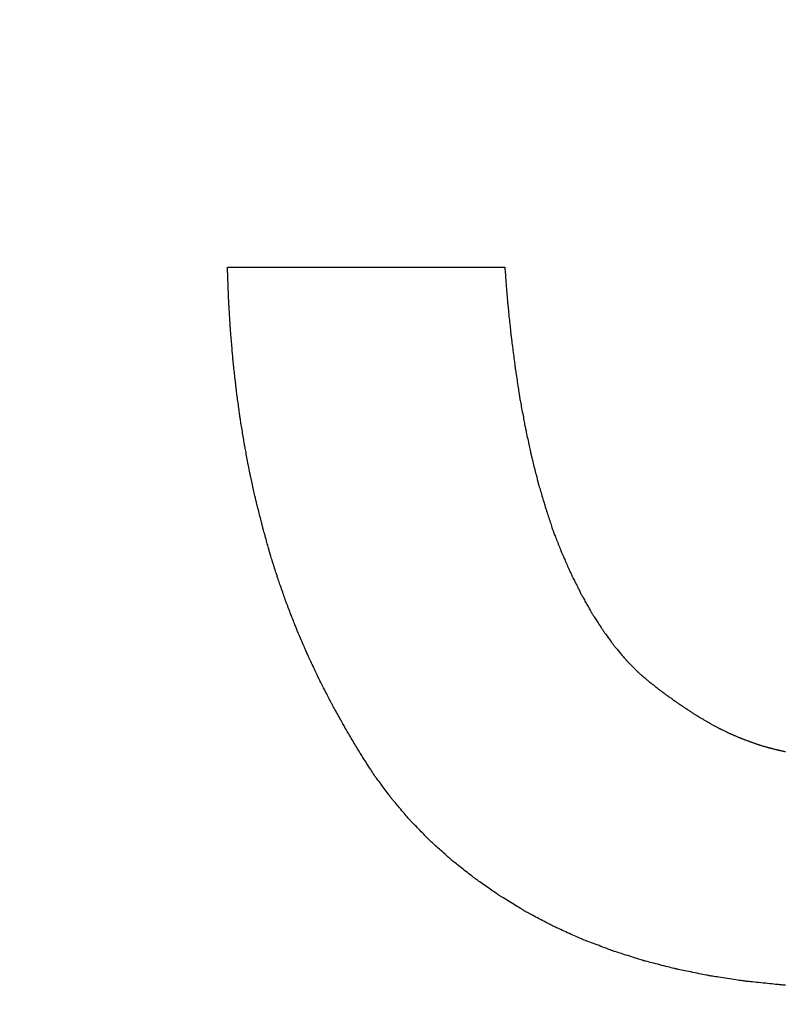
# Model space of a CAD drawing. Units: millimetres. Extents: x -174 to 420, y 0 to 420.
# Drawn here: x 287 to 288, y 256 to 256 of the extents above; entities that cross this region are included whole.
import ezdxf

# ---------------------------------------------------------------- set-up
doc = ezdxf.new("R2010")
doc.units = ezdxf.units.MM
doc.layers.get('0').update_dxf_attribs({"color": 47})
doc.layers.add('text', color=250, linetype='Continuous')
doc.layers.add('РАЗМЕРЫ', color=7, linetype='Continuous', lineweight=25)
doc.styles.add('GOST', font='GOST.shx', dxfattribs={"width": 0.8, "oblique": 15})
doc.dimstyles.new('GOST', dxfattribs={"dimscale": 0, "dimtxt": 3.5, "dimasz": 4, "dimexe": 1.25, "dimexo": 0, "dimgap": 1, "dimtad": 1, "dimrnd": 0.5, "dimtxsty": 'GOST', "dimcen": 1, "dimclrd": 256, "dimclre": 256, "dimadec": 0, "dimazin": 2, "dimtfac": 1, "dimtdec": 4, "dimtmove": 0, "dimatfit": 1, "dimfxl": 1, "dimtolj": 1, "dimtzin": 0, "dimlwd": -1, "dimarcsym": 0})

# ---------------------------------------------------------------- blocks, each defined once
blk = doc.blocks.new('_Oblique')
at = {"color": 0, "linetype": 'ByBlock', "lineweight": -2}
blk.add_line((-0.5, -0.5), (0.5, 0.5), dxfattribs=at)
blk = doc.blocks.new('*D215')
at = {"layer": 'Defpoints', "color": 0}
for p in [(349.57275, 298.18128), (288.77276, 233.62729), (349.57275, 233.62729)]:
    blk.add_point(p, dxfattribs=at)
at = {"layer": 'РАЗМЕРЫ', "lineweight": -2}
for p, q in [((288.77276, 233.62729), (288.77276, 299.43128)), ((349.57275, 233.62729), (349.57275, 299.43128))]:
    blk.add_line(p, q, dxfattribs=at)
at = {"layer": 'РАЗМЕРЫ'}
blk.add_line((288.77276, 298.18128), (349.57275, 298.18128), dxfattribs=at)
at = {"layer": 'РАЗМЕРЫ', "xscale": 4, "yscale": 4, "zscale": 4, "rotation": 180}
blk.add_blockref('_Oblique', (288.77276, 298.18128), dxfattribs=at)
at = {"layer": 'РАЗМЕРЫ', "xscale": 4, "yscale": 4, "zscale": 4}
blk.add_blockref('_Oblique', (349.57275, 298.18128), dxfattribs=at)
at = {"layer": 'РАЗМЕРЫ', "color": 0, "ltscale": 0.4, "insert": (319.17276, 300.93128), "char_height": 3.5, "attachment_point": 5, "style": 'GOST'}
blk.add_mtext('\\A1;61', dxfattribs=at)
blk = doc.blocks.new('*D217')
at = {"layer": 'Defpoints', "color": 0}
for p in [(288.77276, 298.18128), (283.77276, 233.62729), (288.77276, 233.62729)]:
    blk.add_point(p, dxfattribs=at)
at = {"layer": 'РАЗМЕРЫ', "lineweight": -2}
for p, q in [((283.77276, 233.62729), (283.77276, 299.43128)), ((288.77276, 233.62729), (288.77276, 299.43128))]:
    blk.add_line(p, q, dxfattribs=at)
at = {"layer": 'РАЗМЕРЫ'}
blk.add_line((283.77276, 298.18128), (288.77276, 298.18128), dxfattribs=at)
at = {"layer": 'РАЗМЕРЫ', "xscale": 4, "yscale": 4, "zscale": 4, "rotation": 180}
blk.add_blockref('_Oblique', (283.77276, 298.18128), dxfattribs=at)
at = {"layer": 'РАЗМЕРЫ', "xscale": 4, "yscale": 4, "zscale": 4}
blk.add_blockref('_Oblique', (288.77276, 298.18128), dxfattribs=at)
at = {"layer": 'РАЗМЕРЫ', "color": 0, "ltscale": 0.4, "insert": (286.27276, 300.93128), "char_height": 3.5, "attachment_point": 5, "style": 'GOST'}
blk.add_mtext('\\A1;5', dxfattribs=at)

msp = doc.modelspace()

# ---------------------------------------------------------------- linework, layer by layer
at = {"layer": 'text'}
for points in [[(287.06776, 256.21854, 0), (287.06889, 256.21854, 0), (287.07214, 256.21854, 0), (287.07733, 256.21854, 0), (287.08426, 256.21854, 0), (287.09273, 256.21854, 0), (287.10256, 256.21854, 0), (287.11354, 256.21854, 0), (287.1255, 256.21854, 0), (287.13822, 256.21854, 0), (287.15153, 256.21854, 0), (287.16522, 256.21854, 0), (287.17911, 256.21854, 0), (287.193, 256.21854, 0), (287.20669, 256.21854, 0), (287.22, 256.21854, 0), (287.23272, 256.21854, 0), (287.24468, 256.21854, 0), (287.25566, 256.21854, 0), (287.26549, 256.21854, 0), (287.27396, 256.21854, 0), (287.28089, 256.21854, 0), (287.28608, 256.21854, 0), (287.28933, 256.21854, 0), (287.29046, 256.21854, 0)], [(287.06866, 256.19334, 0), (287.06865, 256.19347, 0), (287.06864, 256.19383, 0), (287.06862, 256.19442, 0), (287.06859, 256.19521, 0), (287.06856, 256.19616, 0), (287.06852, 256.19728, 0), (287.06847, 256.19852, 0), (287.06843, 256.19987, 0), (287.06837, 256.20131, 0), (287.06832, 256.20282, 0), (287.06826, 256.20437, 0), (287.06821, 256.20594, 0), (287.06815, 256.20751, 0), (287.0681, 256.20906, 0), (287.06804, 256.21057, 0), (287.06799, 256.21201, 0), (287.06794, 256.21336, 0), (287.0679, 256.2146, 0), (287.06786, 256.21571, 0), (287.06783, 256.21667, 0), (287.0678, 256.21746, 0), (287.06778, 256.21804, 0), (287.06776, 256.21841, 0), (287.06776, 256.21854, 0)], [(287.29046, 256.21854, 0), (287.29047, 256.2184, 0), (287.2905, 256.21799, 0), (287.29055, 256.21735, 0), (287.29062, 256.21649, 0), (287.29071, 256.21543, 0), (287.2908, 256.21421, 0), (287.29091, 256.21284, 0), (287.29103, 256.21136, 0), (287.29115, 256.20977, 0), (287.29129, 256.20812, 0), (287.29142, 256.20642, 0), (287.29156, 256.20469, 0), (287.2917, 256.20296, 0), (287.29183, 256.20126, 0), (287.29196, 256.1996, 0), (287.29209, 256.19802, 0), (287.29221, 256.19653, 0), (287.29232, 256.19517, 0), (287.29241, 256.19394, 0), (287.2925, 256.19289, 0), (287.29256, 256.19203, 0), (287.29262, 256.19138, 0), (287.29265, 256.19098, 0), (287.29266, 256.19084, 0)], [(287.07016, 256.16874, 0), (287.07015, 256.16886, 0), (287.07013, 256.16922, 0), (287.07009, 256.1698, 0), (287.07005, 256.17056, 0), (287.06999, 256.1715, 0), (287.06992, 256.17258, 0), (287.06985, 256.1738, 0), (287.06977, 256.17512, 0), (287.06968, 256.17652, 0), (287.06959, 256.17799, 0), (287.0695, 256.17951, 0), (287.06941, 256.18104, 0), (287.06932, 256.18257, 0), (287.06922, 256.18409, 0), (287.06913, 256.18556, 0), (287.06905, 256.18696, 0), (287.06897, 256.18828, 0), (287.06889, 256.1895, 0), (287.06883, 256.19058, 0), (287.06877, 256.19152, 0), (287.06872, 256.19228, 0), (287.06869, 256.19286, 0), (287.06867, 256.19321, 0), (287.06866, 256.19334, 0)], [(287.29266, 256.19084, 0), (287.29267, 256.1907, 0), (287.29271, 256.19032, 0), (287.29277, 256.1897, 0), (287.29286, 256.18887, 0), (287.29296, 256.18786, 0), (287.29308, 256.18668, 0), (287.29321, 256.18537, 0), (287.29336, 256.18394, 0), (287.29351, 256.18242, 0), (287.29367, 256.18083, 0), (287.29384, 256.1792, 0), (287.29401, 256.17754, 0), (287.29418, 256.17588, 0), (287.29434, 256.17424, 0), (287.2945, 256.17266, 0), (287.29466, 256.17114, 0), (287.2948, 256.16971, 0), (287.29494, 256.1684, 0), (287.29506, 256.16722, 0), (287.29516, 256.16621, 0), (287.29524, 256.16538, 0), (287.29531, 256.16476, 0), (287.29535, 256.16437, 0), (287.29536, 256.16424, 0)], [(287.07216, 256.14454, 0), (287.07215, 256.14466, 0), (287.07212, 256.14502, 0), (287.07207, 256.14558, 0), (287.07201, 256.14633, 0), (287.07193, 256.14725, 0), (287.07185, 256.14832, 0), (287.07175, 256.14951, 0), (287.07164, 256.15081, 0), (287.07153, 256.1522, 0), (287.07141, 256.15364, 0), (287.07128, 256.15513, 0), (287.07116, 256.15664, 0), (287.07103, 256.15815, 0), (287.07091, 256.15964, 0), (287.07079, 256.16108, 0), (287.07068, 256.16247, 0), (287.07057, 256.16376, 0), (287.07047, 256.16496, 0), (287.07038, 256.16603, 0), (287.07031, 256.16695, 0), (287.07024, 256.1677, 0), (287.0702, 256.16826, 0), (287.07017, 256.16862, 0), (287.07016, 256.16874, 0)], [(287.29536, 256.16424, 0), (287.29538, 256.16411, 0), (287.29542, 256.16374, 0), (287.2955, 256.16314, 0), (287.2956, 256.16234, 0), (287.29573, 256.16137, 0), (287.29587, 256.16024, 0), (287.29604, 256.15898, 0), (287.29621, 256.1576, 0), (287.2964, 256.15614, 0), (287.2966, 256.15461, 0), (287.2968, 256.15304, 0), (287.29701, 256.15144, 0), (287.29721, 256.14984, 0), (287.29742, 256.14827, 0), (287.29761, 256.14674, 0), (287.2978, 256.14528, 0), (287.29798, 256.1439, 0), (287.29814, 256.14264, 0), (287.29829, 256.14151, 0), (287.29841, 256.14054, 0), (287.29852, 256.13974, 0), (287.29859, 256.13914, 0), (287.29864, 256.13877, 0), (287.29866, 256.13864, 0)], [(287.07476, 256.12094, 0), (287.07475, 256.12106, 0), (287.07471, 256.1214, 0), (287.07465, 256.12195, 0), (287.07457, 256.12269, 0), (287.07447, 256.12359, 0), (287.07435, 256.12463, 0), (287.07422, 256.12579, 0), (287.07408, 256.12706, 0), (287.07394, 256.12841, 0), (287.07378, 256.12982, 0), (287.07362, 256.13127, 0), (287.07346, 256.13274, 0), (287.0733, 256.13421, 0), (287.07314, 256.13566, 0), (287.07298, 256.13707, 0), (287.07283, 256.13842, 0), (287.07269, 256.13969, 0), (287.07257, 256.14085, 0), (287.07245, 256.14189, 0), (287.07235, 256.14279, 0), (287.07227, 256.14353, 0), (287.07221, 256.14407, 0), (287.07217, 256.14442, 0), (287.07216, 256.14454, 0)], [(287.29866, 256.13864, 0), (287.29868, 256.13851, 0), (287.29873, 256.13816, 0), (287.29882, 256.13758, 0), (287.29893, 256.13682, 0), (287.29907, 256.13588, 0), (287.29924, 256.1348, 0), (287.29942, 256.13358, 0), (287.29962, 256.13226, 0), (287.29983, 256.13086, 0), (287.30005, 256.12939, 0), (287.30028, 256.12787, 0), (287.30051, 256.12634, 0), (287.30074, 256.12481, 0), (287.30097, 256.12329, 0), (287.30119, 256.12182, 0), (287.3014, 256.12042, 0), (287.3016, 256.1191, 0), (287.30178, 256.11788, 0), (287.30194, 256.1168, 0), (287.30208, 256.11586, 0), (287.3022, 256.1151, 0), (287.30229, 256.11452, 0), (287.30234, 256.11416, 0), (287.30236, 256.11404, 0)], [(287.07786, 256.09784, 0), (287.07784, 256.09796, 0), (287.0778, 256.09829, 0), (287.07773, 256.09883, 0), (287.07763, 256.09955, 0), (287.07751, 256.10043, 0), (287.07737, 256.10145, 0), (287.07722, 256.10259, 0), (287.07706, 256.10383, 0), (287.07688, 256.10515, 0), (287.07669, 256.10653, 0), (287.0765, 256.10795, 0), (287.07631, 256.10939, 0), (287.07612, 256.11083, 0), (287.07592, 256.11225, 0), (287.07574, 256.11363, 0), (287.07556, 256.11495, 0), (287.0754, 256.11619, 0), (287.07524, 256.11733, 0), (287.07511, 256.11835, 0), (287.07499, 256.11923, 0), (287.07489, 256.11995, 0), (287.07482, 256.12048, 0), (287.07477, 256.12082, 0), (287.07476, 256.12094, 0)], [(287.30236, 256.11404, 0), (287.30238, 256.11392, 0), (287.30245, 256.11357, 0), (287.30255, 256.11303, 0), (287.30268, 256.11229, 0), (287.30285, 256.11139, 0), (287.30305, 256.11035, 0), (287.30326, 256.10919, 0), (287.3035, 256.10792, 0), (287.30375, 256.10657, 0), (287.30401, 256.10516, 0), (287.30428, 256.10371, 0), (287.30456, 256.10224, 0), (287.30483, 256.10077, 0), (287.3051, 256.09932, 0), (287.30537, 256.09791, 0), (287.30562, 256.09656, 0), (287.30585, 256.09529, 0), (287.30607, 256.09413, 0), (287.30627, 256.09309, 0), (287.30643, 256.09219, 0), (287.30657, 256.09145, 0), (287.30667, 256.0909, 0), (287.30674, 256.09056, 0), (287.30676, 256.09044, 0)], [(287.08156, 256.07524, 0), (287.08154, 256.07535, 0), (287.08149, 256.07568, 0), (287.0814, 256.07621, 0), (287.08128, 256.07691, 0), (287.08114, 256.07777, 0), (287.08098, 256.07877, 0), (287.0808, 256.07989, 0), (287.0806, 256.0811, 0), (287.08039, 256.08239, 0), (287.08017, 256.08374, 0), (287.07994, 256.08513, 0), (287.07971, 256.08654, 0), (287.07948, 256.08795, 0), (287.07925, 256.08934, 0), (287.07903, 256.09069, 0), (287.07882, 256.09198, 0), (287.07862, 256.09319, 0), (287.07844, 256.09431, 0), (287.07827, 256.09531, 0), (287.07813, 256.09617, 0), (287.07802, 256.09687, 0), (287.07793, 256.09739, 0), (287.07788, 256.09772, 0), (287.07786, 256.09784, 0)], [(287.30676, 256.09044, 0), (287.30678, 256.09032, 0), (287.30685, 256.08999, 0), (287.30697, 256.08947, 0), (287.30711, 256.08877, 0), (287.3073, 256.08791, 0), (287.30751, 256.08691, 0), (287.30775, 256.08579, 0), (287.308, 256.08458, 0), (287.30828, 256.08329, 0), (287.30856, 256.08194, 0), (287.30886, 256.08055, 0), (287.30916, 256.07914, 0), (287.30946, 256.07773, 0), (287.30975, 256.07634, 0), (287.31004, 256.07499, 0), (287.31031, 256.0737, 0), (287.31057, 256.07249, 0), (287.31081, 256.07137, 0), (287.31102, 256.07037, 0), (287.3112, 256.06951, 0), (287.31135, 256.06881, 0), (287.31146, 256.06828, 0), (287.31153, 256.06795, 0), (287.31156, 256.06784, 0)], [(287.08576, 256.05314, 0), (287.08574, 256.05325, 0), (287.08568, 256.05357, 0), (287.08558, 256.05409, 0), (287.08545, 256.05478, 0), (287.08529, 256.05562, 0), (287.0851, 256.05659, 0), (287.0849, 256.05768, 0), (287.08467, 256.05887, 0), (287.08443, 256.06013, 0), (287.08418, 256.06145, 0), (287.08392, 256.06281, 0), (287.08366, 256.06419, 0), (287.0834, 256.06557, 0), (287.08314, 256.06693, 0), (287.08289, 256.06825, 0), (287.08265, 256.06951, 0), (287.08242, 256.0707, 0), (287.08222, 256.07179, 0), (287.08203, 256.07276, 0), (287.08187, 256.0736, 0), (287.08174, 256.07429, 0), (287.08164, 256.0748, 0), (287.08158, 256.07513, 0), (287.08156, 256.07524, 0)], [(287.31156, 256.06784, 0), (287.31159, 256.06773, 0), (287.31167, 256.06742, 0), (287.31179, 256.06692, 0), (287.31196, 256.06625, 0), (287.31216, 256.06543, 0), (287.3124, 256.06448, 0), (287.31267, 256.06342, 0), (287.31296, 256.06227, 0), (287.31327, 256.06104, 0), (287.31359, 256.05975, 0), (287.31392, 256.05843, 0), (287.31426, 256.05709, 0), (287.3146, 256.05575, 0), (287.31493, 256.05443, 0), (287.31525, 256.05314, 0), (287.31556, 256.05191, 0), (287.31585, 256.05076, 0), (287.31612, 256.0497, 0), (287.31635, 256.04875, 0), (287.31656, 256.04793, 0), (287.31673, 256.04726, 0), (287.31685, 256.04676, 0), (287.31693, 256.04645, 0), (287.31696, 256.04634, 0)], [(287.09056, 256.03154, 0), (287.09053, 256.03165, 0), (287.09046, 256.03196, 0), (287.09035, 256.03247, 0), (287.0902, 256.03314, 0), (287.09002, 256.03396, 0), (287.08981, 256.03491, 0), (287.08957, 256.03598, 0), (287.08931, 256.03714, 0), (287.08904, 256.03837, 0), (287.08875, 256.03966, 0), (287.08846, 256.04099, 0), (287.08816, 256.04234, 0), (287.08786, 256.04369, 0), (287.08756, 256.04501, 0), (287.08728, 256.0463, 0), (287.087, 256.04754, 0), (287.08675, 256.0487, 0), (287.08651, 256.04976, 0), (287.0863, 256.05072, 0), (287.08611, 256.05154, 0), (287.08597, 256.05221, 0), (287.08585, 256.05271, 0), (287.08578, 256.05303, 0), (287.08576, 256.05314, 0)], [(287.31696, 256.04634, 0), (287.31699, 256.04624, 0), (287.31708, 256.04594, 0), (287.31722, 256.04546, 0), (287.3174, 256.04483, 0), (287.31763, 256.04405, 0), (287.3179, 256.04315, 0), (287.31819, 256.04215, 0), (287.31851, 256.04105, 0), (287.31886, 256.03988, 0), (287.31922, 256.03867, 0), (287.31958, 256.03741, 0), (287.31996, 256.03614, 0), (287.32033, 256.03487, 0), (287.3207, 256.03361, 0), (287.32106, 256.03239, 0), (287.3214, 256.03123, 0), (287.32173, 256.03013, 0), (287.32202, 256.02913, 0), (287.32229, 256.02823, 0), (287.32251, 256.02745, 0), (287.3227, 256.02682, 0), (287.32284, 256.02634, 0), (287.32293, 256.02604, 0), (287.32296, 256.02594, 0)], [(287.09586, 256.01054, 0), (287.09583, 256.01065, 0), (287.09575, 256.01095, 0), (287.09563, 256.01144, 0), (287.09547, 256.01209, 0), (287.09526, 256.01289, 0), (287.09503, 256.01382, 0), (287.09477, 256.01486, 0), (287.09448, 256.01598, 0), (287.09418, 256.01718, 0), (287.09387, 256.01844, 0), (287.09354, 256.01973, 0), (287.09321, 256.02104, 0), (287.09288, 256.02235, 0), (287.09255, 256.02364, 0), (287.09224, 256.02489, 0), (287.09193, 256.02609, 0), (287.09165, 256.02722, 0), (287.09139, 256.02826, 0), (287.09115, 256.02918, 0), (287.09095, 256.02998, 0), (287.09079, 256.03064, 0), (287.09066, 256.03113, 0), (287.09059, 256.03143, 0), (287.09056, 256.03154, 0)], [(287.32296, 256.02594, 0), (287.32299, 256.02584, 0), (287.32308, 256.02556, 0), (287.32323, 256.0251, 0), (287.32343, 256.02449, 0), (287.32368, 256.02375, 0), (287.32396, 256.02289, 0), (287.32427, 256.02193, 0), (287.32462, 256.02088, 0), (287.32498, 256.01977, 0), (287.32537, 256.0186, 0), (287.32576, 256.01741, 0), (287.32616, 256.01619, 0), (287.32656, 256.01497, 0), (287.32695, 256.01377, 0), (287.32733, 256.01261, 0), (287.3277, 256.01149, 0), (287.32804, 256.01045, 0), (287.32836, 256.00949, 0), (287.32864, 256.00863, 0), (287.32888, 256.00788, 0), (287.32908, 256.00728, 0), (287.32923, 256.00682, 0), (287.32933, 256.00654, 0), (287.32936, 256.00644, 0)], [(287.10156, 255.98964, 0), (287.10153, 255.98974, 0), (287.10145, 255.99005, 0), (287.10131, 255.99054, 0), (287.10114, 255.99119, 0), (287.10092, 255.99198, 0), (287.10067, 255.9929, 0), (287.10039, 255.99394, 0), (287.10008, 255.99506, 0), (287.09976, 255.99625, 0), (287.09941, 255.9975, 0), (287.09906, 255.99879, 0), (287.09871, 256.00009, 0), (287.09835, 256.00139, 0), (287.098, 256.00268, 0), (287.09766, 256.00393, 0), (287.09734, 256.00512, 0), (287.09703, 256.00624, 0), (287.09675, 256.00727, 0), (287.0965, 256.0082, 0), (287.09628, 256.00899, 0), (287.0961, 256.00964, 0), (287.09597, 256.01013, 0), (287.09589, 256.01043, 0), (287.09586, 256.01054, 0)], [(287.32936, 256.00644, 0), (287.3294, 256.00635, 0), (287.3295, 256.00608, 0), (287.32967, 256.00565, 0), (287.3299, 256.00508, 0), (287.33018, 256.00438, 0), (287.3305, 256.00356, 0), (287.33086, 256.00266, 0), (287.33125, 256.00167, 0), (287.33167, 256.00062, 0), (287.3321, 255.99952, 0), (287.33255, 255.99839, 0), (287.33301, 255.99724, 0), (287.33346, 255.99609, 0), (287.33391, 255.99496, 0), (287.33435, 255.99386, 0), (287.33477, 255.99281, 0), (287.33516, 255.99182, 0), (287.33552, 255.99091, 0), (287.33584, 255.9901, 0), (287.33612, 255.9894, 0), (287.33635, 255.98883, 0), (287.33652, 255.9884, 0), (287.33662, 255.98813, 0), (287.33666, 255.98804, 0)], [(287.10806, 255.96904, 0), (287.10803, 255.96914, 0), (287.10793, 255.96944, 0), (287.10778, 255.96992, 0), (287.10758, 255.97057, 0), (287.10733, 255.97135, 0), (287.10704, 255.97226, 0), (287.10672, 255.97327, 0), (287.10637, 255.97438, 0), (287.106, 255.97556, 0), (287.10561, 255.97679, 0), (287.10521, 255.97805, 0), (287.10481, 255.97934, 0), (287.1044, 255.98062, 0), (287.104, 255.98189, 0), (287.10362, 255.98312, 0), (287.10324, 255.9843, 0), (287.1029, 255.9854, 0), (287.10257, 255.98642, 0), (287.10229, 255.98733, 0), (287.10204, 255.98811, 0), (287.10184, 255.98875, 0), (287.10169, 255.98923, 0), (287.10159, 255.98953, 0), (287.10156, 255.98964, 0)], [(287.33666, 255.98804, 0), (287.3367, 255.98795, 0), (287.33681, 255.9877, 0), (287.33699, 255.9873, 0), (287.33722, 255.98677, 0), (287.33751, 255.98612, 0), (287.33785, 255.98537, 0), (287.33822, 255.98452, 0), (287.33863, 255.98361, 0), (287.33906, 255.98263, 0), (287.33952, 255.98161, 0), (287.33998, 255.98056, 0), (287.34046, 255.97949, 0), (287.34093, 255.97842, 0), (287.3414, 255.97737, 0), (287.34185, 255.97635, 0), (287.34229, 255.97537, 0), (287.3427, 255.97445, 0), (287.34307, 255.97361, 0), (287.34341, 255.97286, 0), (287.3437, 255.97221, 0), (287.34393, 255.97167, 0), (287.34411, 255.97128, 0), (287.34422, 255.97103, 0), (287.34426, 255.97094, 0)], [(287.11526, 255.94844, 0), (287.11522, 255.94854, 0), (287.11512, 255.94884, 0), (287.11495, 255.94932, 0), (287.11473, 255.94997, 0), (287.11445, 255.95075, 0), (287.11413, 255.95166, 0), (287.11378, 255.95267, 0), (287.11339, 255.95378, 0), (287.11298, 255.95496, 0), (287.11255, 255.95619, 0), (287.11211, 255.95745, 0), (287.11166, 255.95874, 0), (287.11121, 255.96002, 0), (287.11077, 255.96129, 0), (287.11034, 255.96252, 0), (287.10993, 255.9637, 0), (287.10954, 255.9648, 0), (287.10918, 255.96582, 0), (287.10887, 255.96673, 0), (287.10859, 255.96751, 0), (287.10837, 255.96815, 0), (287.1082, 255.96863, 0), (287.1081, 255.96893, 0), (287.10806, 255.96904, 0)], [(287.34426, 255.97094, 0), (287.3443, 255.97086, 0), (287.34442, 255.97063, 0), (287.3446, 255.97026, 0), (287.34485, 255.96976, 0), (287.34516, 255.96916, 0), (287.34551, 255.96845, 0), (287.3459, 255.96767, 0), (287.34633, 255.96682, 0), (287.34679, 255.96591, 0), (287.34727, 255.96496, 0), (287.34776, 255.96398, 0), (287.34826, 255.96299, 0), (287.34876, 255.962, 0), (287.34925, 255.96102, 0), (287.34973, 255.96007, 0), (287.35018, 255.95916, 0), (287.35061, 255.95831, 0), (287.35101, 255.95752, 0), (287.35136, 255.95682, 0), (287.35167, 255.95622, 0), (287.35192, 255.95572, 0), (287.3521, 255.95535, 0), (287.35222, 255.95512, 0), (287.35226, 255.95504, 0)], [(287.35226, 255.95504, 0), (287.3523, 255.95496, 0), (287.35242, 255.95475, 0), (287.35262, 255.95441, 0), (287.35287, 255.95395, 0), (287.35319, 255.95339, 0), (287.35356, 255.95274, 0), (287.35397, 255.95202, 0), (287.35441, 255.95123, 0), (287.35488, 255.95039, 0), (287.35538, 255.94951, 0), (287.35589, 255.94861, 0), (287.35641, 255.94769, 0), (287.35693, 255.94677, 0), (287.35744, 255.94587, 0), (287.35793, 255.94499, 0), (287.35841, 255.94415, 0), (287.35885, 255.94336, 0), (287.35926, 255.94264, 0), (287.35963, 255.94199, 0), (287.35994, 255.94143, 0), (287.3602, 255.94097, 0), (287.3604, 255.94063, 0), (287.36052, 255.94041, 0), (287.36056, 255.94034, 0)], [(287.12316, 255.92814, 0), (287.12312, 255.92824, 0), (287.123, 255.92854, 0), (287.12282, 255.92901, 0), (287.12257, 255.92964, 0), (287.12227, 255.93042, 0), (287.12192, 255.93131, 0), (287.12153, 255.93231, 0), (287.12111, 255.9334, 0), (287.12066, 255.93456, 0), (287.12019, 255.93578, 0), (287.1197, 255.93702, 0), (287.11921, 255.93829, 0), (287.11872, 255.93955, 0), (287.11823, 255.9408, 0), (287.11776, 255.94202, 0), (287.11731, 255.94318, 0), (287.11688, 255.94427, 0), (287.11649, 255.94527, 0), (287.11614, 255.94616, 0), (287.11584, 255.94694, 0), (287.1156, 255.94757, 0), (287.11541, 255.94804, 0), (287.1153, 255.94834, 0), (287.11526, 255.94844, 0)], [(287.36056, 255.94034, 0), (287.3606, 255.94027, 0), (287.36073, 255.94007, 0), (287.36093, 255.93976, 0), (287.3612, 255.93934, 0), (287.36153, 255.93883, 0), (287.36192, 255.93823, 0), (287.36235, 255.93756, 0), (287.36281, 255.93684, 0), (287.36331, 255.93607, 0), (287.36383, 255.93526, 0), (287.36437, 255.93443, 0), (287.36491, 255.93359, 0), (287.36545, 255.93275, 0), (287.36599, 255.93192, 0), (287.36651, 255.93111, 0), (287.367, 255.93034, 0), (287.36747, 255.92961, 0), (287.3679, 255.92895, 0), (287.36828, 255.92835, 0), (287.36861, 255.92784, 0), (287.36888, 255.92742, 0), (287.36909, 255.9271, 0), (287.36921, 255.92691, 0), (287.36926, 255.92684, 0)], [(287.13176, 255.90804, 0), (287.13172, 255.90814, 0), (287.13159, 255.90843, 0), (287.13139, 255.9089, 0), (287.13112, 255.90953, 0), (287.13079, 255.91029, 0), (287.13042, 255.91118, 0), (287.12999, 255.91217, 0), (287.12953, 255.91325, 0), (287.12904, 255.9144, 0), (287.12852, 255.9156, 0), (287.128, 255.91684, 0), (287.12746, 255.91809, 0), (287.12692, 255.91934, 0), (287.12639, 255.92058, 0), (287.12588, 255.92178, 0), (287.12539, 255.92293, 0), (287.12493, 255.92401, 0), (287.1245, 255.925, 0), (287.12412, 255.92589, 0), (287.1238, 255.92665, 0), (287.12353, 255.92728, 0), (287.12333, 255.92774, 0), (287.1232, 255.92804, 0), (287.12316, 255.92814, 0)], [(287.36926, 255.92684, 0), (287.3693, 255.92678, 0), (287.36943, 255.9266, 0), (287.36964, 255.92631, 0), (287.36992, 255.92593, 0), (287.37026, 255.92546, 0), (287.37065, 255.92492, 0), (287.37109, 255.92431, 0), (287.37157, 255.92365, 0), (287.37207, 255.92295, 0), (287.37261, 255.92221, 0), (287.37315, 255.92146, 0), (287.37371, 255.92069, 0), (287.37426, 255.91992, 0), (287.37481, 255.91917, 0), (287.37534, 255.91843, 0), (287.37585, 255.91773, 0), (287.37633, 255.91707, 0), (287.37677, 255.91646, 0), (287.37716, 255.91592, 0), (287.3775, 255.91545, 0), (287.37778, 255.91507, 0), (287.37798, 255.91478, 0), (287.37811, 255.9146, 0), (287.37816, 255.91454, 0)], [(287.37816, 255.91454, 0), (287.37821, 255.91448, 0), (287.37834, 255.91432, 0), (287.37856, 255.91406, 0), (287.37886, 255.91372, 0), (287.37921, 255.91329, 0), (287.37963, 255.9128, 0), (287.38009, 255.91226, 0), (287.3806, 255.91166, 0), (287.38113, 255.91103, 0), (287.38169, 255.91036, 0), (287.38227, 255.90968, 0), (287.38286, 255.90899, 0), (287.38344, 255.9083, 0), (287.38402, 255.90761, 0), (287.38458, 255.90695, 0), (287.38512, 255.90632, 0), (287.38563, 255.90572, 0), (287.38609, 255.90517, 0), (287.3865, 255.90468, 0), (287.38686, 255.90426, 0), (287.38715, 255.90392, 0), (287.38737, 255.90366, 0), (287.38751, 255.9035, 0), (287.38756, 255.90344, 0)], [(287.14116, 255.88804, 0), (287.14111, 255.88814, 0), (287.14097, 255.88843, 0), (287.14075, 255.8889, 0), (287.14046, 255.88952, 0), (287.1401, 255.89028, 0), (287.13969, 255.89116, 0), (287.13923, 255.89215, 0), (287.13872, 255.89322, 0), (287.13818, 255.89437, 0), (287.13762, 255.89556, 0), (287.13704, 255.89679, 0), (287.13646, 255.89804, 0), (287.13587, 255.89929, 0), (287.13529, 255.90052, 0), (287.13473, 255.90171, 0), (287.1342, 255.90285, 0), (287.13369, 255.90393, 0), (287.13323, 255.90491, 0), (287.13281, 255.9058, 0), (287.13246, 255.90656, 0), (287.13216, 255.90718, 0), (287.13194, 255.90765, 0), (287.13181, 255.90794, 0), (287.13176, 255.90804, 0)], [(287.38756, 255.90344, 0), (287.38761, 255.90339, 0), (287.38775, 255.90324, 0), (287.38797, 255.90301, 0), (287.38827, 255.90271, 0), (287.38864, 255.90233, 0), (287.38906, 255.90189, 0), (287.38953, 255.9014, 0), (287.39005, 255.90087, 0), (287.3906, 255.90031, 0), (287.39117, 255.89972, 0), (287.39176, 255.89911, 0), (287.39236, 255.89849, 0), (287.39296, 255.89787, 0), (287.39355, 255.89726, 0), (287.39412, 255.89667, 0), (287.39467, 255.89611, 0), (287.39519, 255.89557, 0), (287.39566, 255.89509, 0), (287.39608, 255.89465, 0), (287.39645, 255.89427, 0), (287.39675, 255.89396, 0), (287.39697, 255.89373, 0), (287.39711, 255.89359, 0), (287.39716, 255.89354, 0)], [(287.15126, 255.86834, 0), (287.15121, 255.86844, 0), (287.15106, 255.86873, 0), (287.15082, 255.86919, 0), (287.15051, 255.8698, 0), (287.15013, 255.87055, 0), (287.14968, 255.87142, 0), (287.14918, 255.87239, 0), (287.14864, 255.87345, 0), (287.14806, 255.87457, 0), (287.14746, 255.87575, 0), (287.14684, 255.87696, 0), (287.14621, 255.87819, 0), (287.14558, 255.87942, 0), (287.14496, 255.88063, 0), (287.14435, 255.88181, 0), (287.14378, 255.88293, 0), (287.14324, 255.88399, 0), (287.14274, 255.88496, 0), (287.14229, 255.88583, 0), (287.14191, 255.88658, 0), (287.14159, 255.88719, 0), (287.14136, 255.88765, 0), (287.14121, 255.88794, 0), (287.14116, 255.88804, 0)], [(287.39716, 255.89354, 0), (287.39721, 255.8935, 0), (287.39736, 255.89337, 0), (287.39759, 255.89317, 0), (287.39791, 255.8929, 0), (287.39829, 255.89257, 0), (287.39874, 255.8922, 0), (287.39924, 255.89177, 0), (287.39978, 255.89131, 0), (287.40035, 255.89082, 0), (287.40096, 255.8903, 0), (287.40158, 255.88978, 0), (287.40221, 255.88924, 0), (287.40284, 255.8887, 0), (287.40346, 255.88817, 0), (287.40406, 255.88766, 0), (287.40464, 255.88717, 0), (287.40518, 255.88671, 0), (287.40568, 255.88628, 0), (287.40613, 255.8859, 0), (287.40651, 255.88558, 0), (287.40682, 255.88531, 0), (287.40706, 255.88511, 0), (287.40721, 255.88498, 0), (287.40726, 255.88494, 0)], [(287.40726, 255.88494, 0), (287.40731, 255.8849, 0), (287.40745, 255.88479, 0), (287.40768, 255.88461, 0), (287.40798, 255.88438, 0), (287.40836, 255.88409, 0), (287.40879, 255.88375, 0), (287.40927, 255.88338, 0), (287.4098, 255.88297, 0), (287.41036, 255.88253, 0), (287.41095, 255.88208, 0), (287.41155, 255.88161, 0), (287.41216, 255.88114, 0), (287.41277, 255.88067, 0), (287.41337, 255.8802, 0), (287.41396, 255.87974, 0), (287.41452, 255.87931, 0), (287.41504, 255.8789, 0), (287.41553, 255.87853, 0), (287.41596, 255.87819, 0), (287.41633, 255.8779, 0), (287.41664, 255.87767, 0), (287.41687, 255.87749, 0), (287.41701, 255.87738, 0), (287.41706, 255.87734, 0)], [(287.41706, 255.87734, 0), (287.41711, 255.8773, 0), (287.41725, 255.8772, 0), (287.41748, 255.87704, 0), (287.41778, 255.87682, 0), (287.41815, 255.87655, 0), (287.41857, 255.87625, 0), (287.41905, 255.8759, 0), (287.41957, 255.87552, 0), (287.42013, 255.87512, 0), (287.42071, 255.87471, 0), (287.4213, 255.87428, 0), (287.42191, 255.87384, 0), (287.42251, 255.8734, 0), (287.42311, 255.87297, 0), (287.42369, 255.87255, 0), (287.42424, 255.87215, 0), (287.42476, 255.87178, 0), (287.42524, 255.87143, 0), (287.42567, 255.87112, 0), (287.42604, 255.87086, 0), (287.42634, 255.87064, 0), (287.42657, 255.87048, 0), (287.42671, 255.87037, 0), (287.42676, 255.87034, 0)], [(287.16216, 255.84874, 0), (287.1621, 255.84884, 0), (287.16194, 255.84912, 0), (287.16169, 255.84958, 0), (287.16135, 255.85019, 0), (287.16094, 255.85094, 0), (287.16046, 255.8518, 0), (287.15992, 255.85277, 0), (287.15933, 255.85382, 0), (287.15871, 255.85494, 0), (287.15806, 255.85611, 0), (287.15739, 255.85732, 0), (287.15671, 255.85854, 0), (287.15603, 255.85976, 0), (287.15536, 255.86097, 0), (287.15471, 255.86214, 0), (287.15408, 255.86326, 0), (287.1535, 255.86431, 0), (287.15296, 255.86528, 0), (287.15248, 255.86614, 0), (287.15207, 255.86689, 0), (287.15173, 255.8675, 0), (287.15147, 255.86795, 0), (287.15131, 255.86824, 0), (287.15126, 255.86834, 0)], [(287.42676, 255.87034, 0), (287.42681, 255.87031, 0), (287.42694, 255.87021, 0), (287.42716, 255.87006, 0), (287.42746, 255.86987, 0), (287.42781, 255.86962, 0), (287.42823, 255.86934, 0), (287.42869, 255.86902, 0), (287.4292, 255.86868, 0), (287.42973, 255.86831, 0), (287.43029, 255.86793, 0), (287.43087, 255.86754, 0), (287.43146, 255.86714, 0), (287.43204, 255.86674, 0), (287.43262, 255.86635, 0), (287.43318, 255.86596, 0), (287.43372, 255.8656, 0), (287.43423, 255.86525, 0), (287.43469, 255.86494, 0), (287.4351, 255.86466, 0), (287.43546, 255.86441, 0), (287.43575, 255.86421, 0), (287.43597, 255.86407, 0), (287.43611, 255.86397, 0), (287.43616, 255.86394, 0)], [(287.43616, 255.86394, 0), (287.4362, 255.86391, 0), (287.43634, 255.86382, 0), (287.43655, 255.86369, 0), (287.43683, 255.8635, 0), (287.43718, 255.86328, 0), (287.43758, 255.86302, 0), (287.43803, 255.86273, 0), (287.43852, 255.86241, 0), (287.43904, 255.86207, 0), (287.43958, 255.86172, 0), (287.44014, 255.86136, 0), (287.44071, 255.86099, 0), (287.44128, 255.86062, 0), (287.44184, 255.86026, 0), (287.44238, 255.85991, 0), (287.4429, 255.85957, 0), (287.44339, 255.85925, 0), (287.44384, 255.85896, 0), (287.44424, 255.8587, 0), (287.44458, 255.85848, 0), (287.44487, 255.85829, 0), (287.44508, 255.85816, 0), (287.44521, 255.85807, 0), (287.44526, 255.85804, 0)], [(287.44526, 255.85804, 0), (287.4453, 255.85801, 0), (287.44543, 255.85794, 0), (287.44564, 255.85782, 0), (287.44592, 255.85765, 0), (287.44626, 255.85746, 0), (287.44665, 255.85723, 0), (287.44709, 255.85697, 0), (287.44757, 255.85669, 0), (287.44807, 255.85639, 0), (287.44861, 255.85608, 0), (287.44915, 255.85576, 0), (287.44971, 255.85544, 0), (287.45026, 255.85511, 0), (287.45081, 255.8548, 0), (287.45134, 255.85448, 0), (287.45185, 255.85419, 0), (287.45233, 255.85391, 0), (287.45277, 255.85365, 0), (287.45316, 255.85342, 0), (287.4535, 255.85322, 0), (287.45378, 255.85306, 0), (287.45398, 255.85294, 0), (287.45411, 255.85287, 0), (287.45416, 255.85284, 0)], [(287.17366, 255.82934, 0), (287.1736, 255.82944, 0), (287.17343, 255.82972, 0), (287.17316, 255.83017, 0), (287.17281, 255.83078, 0), (287.17237, 255.83151, 0), (287.17186, 255.83237, 0), (287.17129, 255.83333, 0), (287.17068, 255.83437, 0), (287.17002, 255.83548, 0), (287.16933, 255.83664, 0), (287.16863, 255.83783, 0), (287.16791, 255.83904, 0), (287.16719, 255.84025, 0), (287.16648, 255.84144, 0), (287.1658, 255.8426, 0), (287.16514, 255.84371, 0), (287.16452, 255.84475, 0), (287.16396, 255.84571, 0), (287.16345, 255.84656, 0), (287.16301, 255.8473, 0), (287.16265, 255.84791, 0), (287.16239, 255.84836, 0), (287.16222, 255.84864, 0), (287.16216, 255.84874, 0)], [(287.45416, 255.85284, 0), (287.4542, 255.85282, 0), (287.45433, 255.85275, 0), (287.45453, 255.85264, 0), (287.4548, 255.85249, 0), (287.45512, 255.85231, 0), (287.4555, 255.8521, 0), (287.45593, 255.85187, 0), (287.45639, 255.85162, 0), (287.45688, 255.85135, 0), (287.45739, 255.85107, 0), (287.45792, 255.85078, 0), (287.45846, 255.85049, 0), (287.459, 255.8502, 0), (287.45952, 255.84991, 0), (287.46004, 255.84963, 0), (287.46053, 255.84936, 0), (287.46099, 255.84911, 0), (287.46142, 255.84887, 0), (287.46179, 255.84867, 0), (287.46212, 255.84849, 0), (287.46239, 255.84834, 0), (287.46259, 255.84823, 0), (287.46272, 255.84816, 0), (287.46276, 255.84814, 0)], [(287.46276, 255.84814, 0), (287.4628, 255.84812, 0), (287.46292, 255.84806, 0), (287.46312, 255.84796, 0), (287.46338, 255.84784, 0), (287.4637, 255.84768, 0), (287.46407, 255.8475, 0), (287.46449, 255.8473, 0), (287.46494, 255.84708, 0), (287.46542, 255.84684, 0), (287.46592, 255.8466, 0), (287.46643, 255.84634, 0), (287.46696, 255.84609, 0), (287.46748, 255.84583, 0), (287.468, 255.84558, 0), (287.4685, 255.84534, 0), (287.46898, 255.8451, 0), (287.46943, 255.84488, 0), (287.46985, 255.84468, 0), (287.47022, 255.8445, 0), (287.47054, 255.84434, 0), (287.4708, 255.84422, 0), (287.47099, 255.84412, 0), (287.47112, 255.84406, 0), (287.47116, 255.84404, 0)], [(287.47116, 255.84404, 0), (287.4712, 255.84402, 0), (287.47132, 255.84397, 0), (287.47151, 255.84389, 0), (287.47177, 255.84378, 0), (287.47208, 255.84365, 0), (287.47244, 255.84349, 0), (287.47284, 255.84332, 0), (287.47328, 255.84313, 0), (287.47375, 255.84293, 0), (287.47424, 255.84272, 0), (287.47475, 255.84251, 0), (287.47526, 255.84229, 0), (287.47577, 255.84207, 0), (287.47627, 255.84186, 0), (287.47676, 255.84165, 0), (287.47723, 255.84145, 0), (287.47767, 255.84126, 0), (287.47808, 255.84109, 0), (287.47844, 255.84093, 0), (287.47875, 255.8408, 0), (287.47901, 255.84069, 0), (287.4792, 255.84061, 0), (287.47932, 255.84056, 0), (287.47936, 255.84054, 0)], [(287.47936, 255.84054, 0), (287.4794, 255.84052, 0), (287.47951, 255.84048, 0), (287.4797, 255.84041, 0), (287.47994, 255.84032, 0), (287.48024, 255.8402, 0), (287.48059, 255.84007, 0), (287.48098, 255.83992, 0), (287.48141, 255.83976, 0), (287.48186, 255.83959, 0), (287.48233, 255.83941, 0), (287.48282, 255.83923, 0), (287.48331, 255.83904, 0), (287.4838, 255.83885, 0), (287.48429, 255.83867, 0), (287.48476, 255.83849, 0), (287.48521, 255.83832, 0), (287.48563, 255.83816, 0), (287.48602, 255.83801, 0), (287.48637, 255.83788, 0), (287.48667, 255.83776, 0), (287.48692, 255.83767, 0), (287.4871, 255.8376, 0), (287.48722, 255.83755, 0), (287.48726, 255.83754, 0)], [(287.48726, 255.83754, 0), (287.4873, 255.83753, 0), (287.48741, 255.83749, 0), (287.48759, 255.83742, 0), (287.48784, 255.83734, 0), (287.48813, 255.83724, 0), (287.48848, 255.83712, 0), (287.48886, 255.83698, 0), (287.48928, 255.83684, 0), (287.48973, 255.83668, 0), (287.49019, 255.83652, 0), (287.49067, 255.83636, 0), (287.49116, 255.83619, 0), (287.49165, 255.83602, 0), (287.49212, 255.83585, 0), (287.49259, 255.83569, 0), (287.49304, 255.83554, 0), (287.49346, 255.83539, 0), (287.49384, 255.83526, 0), (287.49418, 255.83514, 0), (287.49448, 255.83504, 0), (287.49472, 255.83496, 0), (287.49491, 255.83489, 0), (287.49502, 255.83485, 0), (287.49506, 255.83484, 0)], [(287.49506, 255.83484, 0), (287.4951, 255.83483, 0), (287.49521, 255.83479, 0), (287.4954, 255.83474, 0), (287.49564, 255.83467, 0), (287.49594, 255.83458, 0), (287.49629, 255.83448, 0), (287.49668, 255.83437, 0), (287.49711, 255.83424, 0), (287.49756, 255.83411, 0), (287.49803, 255.83397, 0), (287.49852, 255.83383, 0), (287.49901, 255.83369, 0), (287.4995, 255.83355, 0), (287.49999, 255.8334, 0), (287.50046, 255.83327, 0), (287.50091, 255.83314, 0), (287.50133, 255.83301, 0), (287.50172, 255.8329, 0), (287.50207, 255.8328, 0), (287.50237, 255.83271, 0), (287.50262, 255.83264, 0), (287.5028, 255.83258, 0), (287.50292, 255.83255, 0), (287.50296, 255.83254, 0)], [(287.50296, 255.83254, 0), (287.503, 255.83253, 0), (287.50312, 255.8325, 0), (287.5033, 255.83245, 0), (287.50355, 255.83239, 0), (287.50386, 255.83231, 0), (287.50421, 255.83223, 0), (287.5046, 255.83213, 0), (287.50503, 255.83202, 0), (287.50549, 255.83191, 0), (287.50597, 255.83179, 0), (287.50646, 255.83166, 0), (287.50696, 255.83154, 0), (287.50746, 255.83141, 0), (287.50795, 255.83129, 0), (287.50843, 255.83117, 0), (287.50888, 255.83106, 0), (287.50931, 255.83095, 0), (287.50971, 255.83085, 0), (287.51006, 255.83076, 0), (287.51037, 255.83069, 0), (287.51062, 255.83063, 0), (287.5108, 255.83058, 0), (287.51092, 255.83055, 0), (287.51096, 255.83054, 0)], [(287.18596, 255.81014, 0), (287.1859, 255.81024, 0), (287.18572, 255.81052, 0), (287.18543, 255.81096, 0), (287.18505, 255.81156, 0), (287.18458, 255.81229, 0), (287.18404, 255.81314, 0), (287.18343, 255.81409, 0), (287.18277, 255.81512, 0), (287.18207, 255.81621, 0), (287.18133, 255.81736, 0), (287.18058, 255.81854, 0), (287.17981, 255.81974, 0), (287.17904, 255.82094, 0), (287.17829, 255.82212, 0), (287.17755, 255.82326, 0), (287.17685, 255.82436, 0), (287.17619, 255.82539, 0), (287.17558, 255.82634, 0), (287.17504, 255.82719, 0), (287.17457, 255.82792, 0), (287.17419, 255.82851, 0), (287.1739, 255.82896, 0), (287.17372, 255.82924, 0), (287.17366, 255.82934, 0)], [(287.51096, 255.83054, 0), (287.511, 255.83053, 0), (287.51112, 255.83051, 0), (287.51131, 255.83047, 0), (287.51156, 255.83041, 0), (287.51187, 255.83035, 0), (287.51222, 255.83027, 0), (287.51262, 255.83019, 0), (287.51306, 255.8301, 0), (287.51352, 255.83, 0), (287.51401, 255.8299, 0), (287.5145, 255.8298, 0), (287.51501, 255.82969, 0), (287.51551, 255.82958, 0), (287.51601, 255.82948, 0)], [(287.19956, 255.79184, 0), (287.19949, 255.79193, 0), (287.19929, 255.7922, 0), (287.19897, 255.79263, 0), (287.19855, 255.79319, 0), (287.19803, 255.79389, 0), (287.19743, 255.7947, 0), (287.19676, 255.7956, 0), (287.19603, 255.79658, 0), (287.19526, 255.79763, 0), (287.19444, 255.79872, 0), (287.19361, 255.79985, 0), (287.19276, 255.80099, 0), (287.19191, 255.80213, 0), (287.19107, 255.80326, 0), (287.19026, 255.80435, 0), (287.18948, 255.80539, 0), (287.18875, 255.80638, 0), (287.18808, 255.80728, 0), (287.18748, 255.80809, 0), (287.18697, 255.80878, 0), (287.18654, 255.80935, 0), (287.18623, 255.80978, 0), (287.18603, 255.81005, 0), (287.18596, 255.81014, 0)], [(287.21436, 255.77444, 0), (287.21428, 255.77453, 0), (287.21407, 255.77478, 0), (287.21372, 255.77519, 0), (287.21326, 255.77573, 0), (287.2127, 255.77639, 0), (287.21205, 255.77716, 0), (287.21132, 255.77802, 0), (287.21052, 255.77895, 0), (287.20968, 255.77994, 0), (287.20879, 255.78098, 0), (287.20788, 255.78205, 0), (287.20696, 255.78314, 0), (287.20604, 255.78422, 0), (287.20513, 255.78529, 0), (287.20424, 255.78633, 0), (287.2034, 255.78733, 0), (287.2026, 255.78826, 0), (287.20187, 255.78912, 0), (287.20122, 255.78989, 0), (287.20066, 255.79055, 0), (287.20019, 255.79109, 0), (287.19985, 255.7915, 0), (287.19963, 255.79175, 0), (287.19956, 255.79184, 0)], [(287.23046, 255.75794, 0), (287.23038, 255.75802, 0), (287.23014, 255.75826, 0), (287.22977, 255.75865, 0), (287.22927, 255.75916, 0), (287.22865, 255.75979, 0), (287.22794, 255.76052, 0), (287.22715, 255.76133, 0), (287.22628, 255.76222, 0), (287.22536, 255.76316, 0), (287.2244, 255.76415, 0), (287.22341, 255.76516, 0), (287.22241, 255.76619, 0), (287.2214, 255.76722, 0), (287.22041, 255.76823, 0), (287.21945, 255.76922, 0), (287.21853, 255.77016, 0), (287.21767, 255.77105, 0), (287.21687, 255.77186, 0), (287.21616, 255.77259, 0), (287.21555, 255.77322, 0), (287.21505, 255.77373, 0), (287.21468, 255.77411, 0), (287.21444, 255.77436, 0), (287.21436, 255.77444, 0)], [(287.24776, 255.74234, 0), (287.24767, 255.74242, 0), (287.24742, 255.74265, 0), (287.24702, 255.74301, 0), (287.24648, 255.74349, 0), (287.24582, 255.74409, 0), (287.24506, 255.74478, 0), (287.2442, 255.74555, 0), (287.24327, 255.74638, 0), (287.24228, 255.74728, 0), (287.24125, 255.74821, 0), (287.24019, 255.74917, 0), (287.23911, 255.75014, 0), (287.23803, 255.75111, 0), (287.23697, 255.75207, 0), (287.23593, 255.753, 0), (287.23494, 255.75389, 0), (287.23402, 255.75473, 0), (287.23316, 255.7555, 0), (287.2324, 255.75619, 0), (287.23174, 255.75678, 0), (287.2312, 255.75727, 0), (287.2308, 255.75763, 0), (287.23055, 255.75786, 0), (287.23046, 255.75794, 0)], [(287.26626, 255.72774, 0), (287.26617, 255.72781, 0), (287.26589, 255.72803, 0), (287.26546, 255.72837, 0), (287.26489, 255.72882, 0), (287.26418, 255.72938, 0), (287.26337, 255.73002, 0), (287.26246, 255.73074, 0), (287.26146, 255.73152, 0), (287.26041, 255.73236, 0), (287.2593, 255.73323, 0), (287.25816, 255.73413, 0), (287.25701, 255.73504, 0), (287.25586, 255.73595, 0), (287.25472, 255.73685, 0), (287.25361, 255.73772, 0), (287.25256, 255.73855, 0), (287.25156, 255.73934, 0), (287.25065, 255.74006, 0), (287.24983, 255.7407, 0), (287.24913, 255.74126, 0), (287.24855, 255.74171, 0), (287.24812, 255.74205, 0), (287.24785, 255.74227, 0), (287.24776, 255.74234, 0)], [(287.28606, 255.71394, 0), (287.28596, 255.71401, 0), (287.28567, 255.71421, 0), (287.28521, 255.71453, 0), (287.28459, 255.71496, 0), (287.28384, 255.71549, 0), (287.28297, 255.7161, 0), (287.28199, 255.71678, 0), (287.28093, 255.71752, 0), (287.27979, 255.71831, 0), (287.27861, 255.71913, 0), (287.27739, 255.71998, 0), (287.27616, 255.72084, 0), (287.27492, 255.7217, 0), (287.27371, 255.72255, 0), (287.27252, 255.72337, 0), (287.27139, 255.72416, 0), (287.27033, 255.7249, 0), (287.26935, 255.72558, 0), (287.26848, 255.72619, 0), (287.26773, 255.72672, 0), (287.26711, 255.72715, 0), (287.26665, 255.72747, 0), (287.26636, 255.72767, 0), (287.26626, 255.72774, 0)], [(287.30706, 255.70114, 0), (287.30695, 255.7012, 0), (287.30665, 255.70139, 0), (287.30616, 255.70169, 0), (287.3055, 255.70209, 0), (287.3047, 255.70257, 0), (287.30378, 255.70314, 0), (287.30274, 255.70377, 0), (287.30161, 255.70446, 0), (287.30041, 255.70519, 0), (287.29916, 255.70595, 0), (287.29787, 255.70674, 0), (287.29656, 255.70754, 0), (287.29525, 255.70834, 0), (287.29396, 255.70912, 0), (287.2927, 255.70989, 0), (287.2915, 255.71062, 0), (287.29038, 255.71131, 0), (287.28934, 255.71194, 0), (287.28841, 255.7125, 0), (287.28761, 255.71299, 0), (287.28696, 255.71339, 0), (287.28647, 255.71369, 0), (287.28617, 255.71387, 0), (287.28606, 255.71394, 0)], [(287.32936, 255.68924, 0), (287.32925, 255.6893, 0), (287.32892, 255.68947, 0), (287.3284, 255.68975, 0), (287.32771, 255.69012, 0), (287.32686, 255.69057, 0), (287.32587, 255.6911, 0), (287.32477, 255.69169, 0), (287.32358, 255.69232, 0), (287.3223, 255.693, 0), (287.32097, 255.69372, 0), (287.3196, 255.69445, 0), (287.31821, 255.69519, 0), (287.31682, 255.69593, 0), (287.31545, 255.69666, 0), (287.31411, 255.69737, 0), (287.31284, 255.69805, 0), (287.31164, 255.69869, 0), (287.31054, 255.69928, 0), (287.30956, 255.6998, 0), (287.30871, 255.70026, 0), (287.30802, 255.70063, 0), (287.3075, 255.7009, 0), (287.30717, 255.70108, 0), (287.30706, 255.70114, 0)], [(287.35256, 255.67884, 0), (287.35244, 255.67889, 0), (287.3521, 255.67904, 0), (287.35156, 255.67929, 0), (287.35084, 255.67961, 0), (287.34996, 255.68001, 0), (287.34893, 255.68046, 0), (287.34779, 255.68098, 0), (287.34654, 255.68154, 0), (287.34522, 255.68213, 0), (287.34383, 255.68275, 0), (287.34241, 255.68339, 0), (287.34096, 255.68404, 0), (287.33951, 255.68469, 0), (287.33809, 255.68533, 0), (287.3367, 255.68595, 0), (287.33537, 255.68654, 0), (287.33413, 255.6871, 0), (287.33298, 255.68761, 0), (287.33196, 255.68807, 0), (287.33108, 255.68847, 0), (287.33036, 255.68879, 0), (287.32982, 255.68903, 0), (287.32948, 255.68919, 0), (287.32936, 255.68924, 0)], [(287.37676, 255.66964, 0), (287.37664, 255.66969, 0), (287.37628, 255.66982, 0), (287.37572, 255.67003, 0), (287.37497, 255.67032, 0), (287.37405, 255.67067, 0), (287.37298, 255.67108, 0), (287.37178, 255.67153, 0), (287.37048, 255.67202, 0), (287.3691, 255.67255, 0), (287.36766, 255.6731, 0), (287.36617, 255.67367, 0), (287.36466, 255.67424, 0), (287.36315, 255.67481, 0), (287.36166, 255.67538, 0), (287.36022, 255.67593, 0), (287.35883, 255.67645, 0), (287.35753, 255.67695, 0), (287.35634, 255.6774, 0), (287.35527, 255.67781, 0), (287.35435, 255.67816, 0), (287.3536, 255.67844, 0), (287.35303, 255.67866, 0), (287.35268, 255.67879, 0), (287.35256, 255.67884, 0)], [(287.40186, 255.66164, 0), (287.40173, 255.66168, 0), (287.40136, 255.6618, 0), (287.40078, 255.66198, 0), (287.4, 255.66223, 0), (287.39904, 255.66254, 0), (287.39794, 255.66289, 0), (287.3967, 255.66328, 0), (287.39535, 255.66371, 0), (287.39392, 255.66417, 0), (287.39242, 255.66465, 0), (287.39087, 255.66514, 0), (287.38931, 255.66564, 0), (287.38774, 255.66614, 0), (287.3862, 255.66663, 0), (287.3847, 255.66711, 0), (287.38327, 255.66757, 0), (287.38192, 255.66799, 0), (287.38068, 255.66839, 0), (287.37957, 255.66874, 0), (287.37862, 255.66905, 0), (287.37784, 255.6693, 0), (287.37725, 255.66948, 0), (287.37689, 255.6696, 0), (287.37676, 255.66964, 0)], [(287.42806, 255.65494, 0), (287.42793, 255.65497, 0), (287.42754, 255.65507, 0), (287.42693, 255.65523, 0), (287.42612, 255.65544, 0), (287.42512, 255.65569, 0), (287.42397, 255.65599, 0), (287.42267, 255.65632, 0), (287.42127, 255.65668, 0), (287.41977, 255.65706, 0), (287.4182, 255.65746, 0), (287.41659, 255.65787, 0), (287.41496, 255.65829, 0), (287.41333, 255.65871, 0), (287.41171, 255.65912, 0), (287.41015, 255.65952, 0), (287.40865, 255.6599, 0), (287.40725, 255.66026, 0), (287.40595, 255.66059, 0), (287.4048, 255.66089, 0), (287.4038, 255.66114, 0), (287.40298, 255.66135, 0), (287.40237, 255.66151, 0), (287.40199, 255.66161, 0), (287.40186, 255.66164, 0)], [(287.45516, 255.64944, 0), (287.45502, 255.64947, 0), (287.45463, 255.64955, 0), (287.45399, 255.64968, 0), (287.45315, 255.64985, 0), (287.45212, 255.65006, 0), (287.45092, 255.6503, 0), (287.44959, 255.65057, 0), (287.44813, 255.65087, 0), (287.44658, 255.65118, 0), (287.44496, 255.65151, 0), (287.4433, 255.65185, 0), (287.44161, 255.65219, 0), (287.43992, 255.65253, 0), (287.43825, 255.65287, 0), (287.43663, 255.6532, 0), (287.43508, 255.65351, 0), (287.43363, 255.65381, 0), (287.43229, 255.65408, 0), (287.4311, 255.65432, 0), (287.43007, 255.65453, 0), (287.42922, 255.6547, 0), (287.42859, 255.65483, 0), (287.4282, 255.65491, 0), (287.42806, 255.65494, 0)], [(287.48336, 255.64514, 0), (287.48322, 255.64516, 0), (287.4828, 255.64522, 0), (287.48215, 255.64532, 0), (287.48127, 255.64546, 0), (287.4802, 255.64562, 0), (287.47895, 255.64581, 0), (287.47756, 255.64602, 0), (287.47605, 255.64625, 0), (287.47444, 255.6465, 0), (287.47275, 255.64676, 0), (287.47102, 255.64702, 0), (287.46926, 255.64729, 0), (287.4675, 255.64756, 0), (287.46577, 255.64782, 0), (287.46408, 255.64808, 0), (287.46247, 255.64832, 0), (287.46096, 255.64856, 0), (287.45957, 255.64877, 0), (287.45832, 255.64896, 0), (287.45725, 255.64912, 0), (287.45637, 255.64925, 0), (287.45571, 255.64935, 0), (287.4553, 255.64942, 0), (287.45516, 255.64944, 0)], [(287.51246, 255.64214, 0), (287.51231, 255.64215, 0), (287.51189, 255.6422, 0), (287.51121, 255.64227, 0), (287.5103, 255.64236, 0), (287.5092, 255.64248, 0), (287.50791, 255.64261, 0), (287.50648, 255.64276, 0), (287.50491, 255.64292, 0), (287.50325, 255.64309, 0), (287.50151, 255.64327, 0), (287.49972, 255.64345, 0), (287.49791, 255.64364, 0), (287.49609, 255.64383, 0), (287.4943, 255.64401, 0), (287.49257, 255.64419, 0), (287.4909, 255.64436, 0), (287.48934, 255.64452, 0), (287.48791, 255.64467, 0), (287.48662, 255.6448, 0), (287.48551, 255.64492, 0), (287.48461, 255.64501, 0), (287.48393, 255.64508, 0), (287.48351, 255.64512, 0), (287.48336, 255.64514, 0)], [(287.51583, 255.64194, 0), (287.51469, 255.64201, 0), (287.51375, 255.64206, 0), (287.51305, 255.6421, 0), (287.51261, 255.64213, 0), (287.51246, 255.64214, 0)]]:
    msp.add_polyline3d(points, dxfattribs=at)

# ---------------------------------------------------------------- dimensions: what is measured, and where the dimension line sits
at = {"layer": 'РАЗМЕРЫ'}
for base, p1, p2, override, picture, middle in [((288.77276, 298.18128), (283.77276, 233.62729), (288.77276, 233.62729), {"dimscale": 1, "dimlfac": 1, "dimtxsty": 'GOST', "dimblk1": 'Oblique', "dimblk2": 'Oblique', "dimsah": 1, "dimtolj": 1}, '*D217', (286.27276, 300.93128)), ((349.57275, 298.18128), (288.77276, 233.62729), (349.57275, 233.62729), {"dimscale": 1, "dimtxt": 3.5, "dimlfac": 1, "dimtxsty": 'GOST', "dimblk1": 'Oblique', "dimblk2": 'Oblique', "dimsah": 1, "dimtolj": 1}, '*D215', (319.17276, 300.93128))]:
    dim = msp.add_linear_dim(base=base, p1=p1, p2=p2, dimstyle='GOST', override=override, dxfattribs=at)
    dim.commit()
    dim.dimension.update_dxf_attribs({"geometry": picture, "text_midpoint": middle})

doc.saveas('drawing.dxf')
